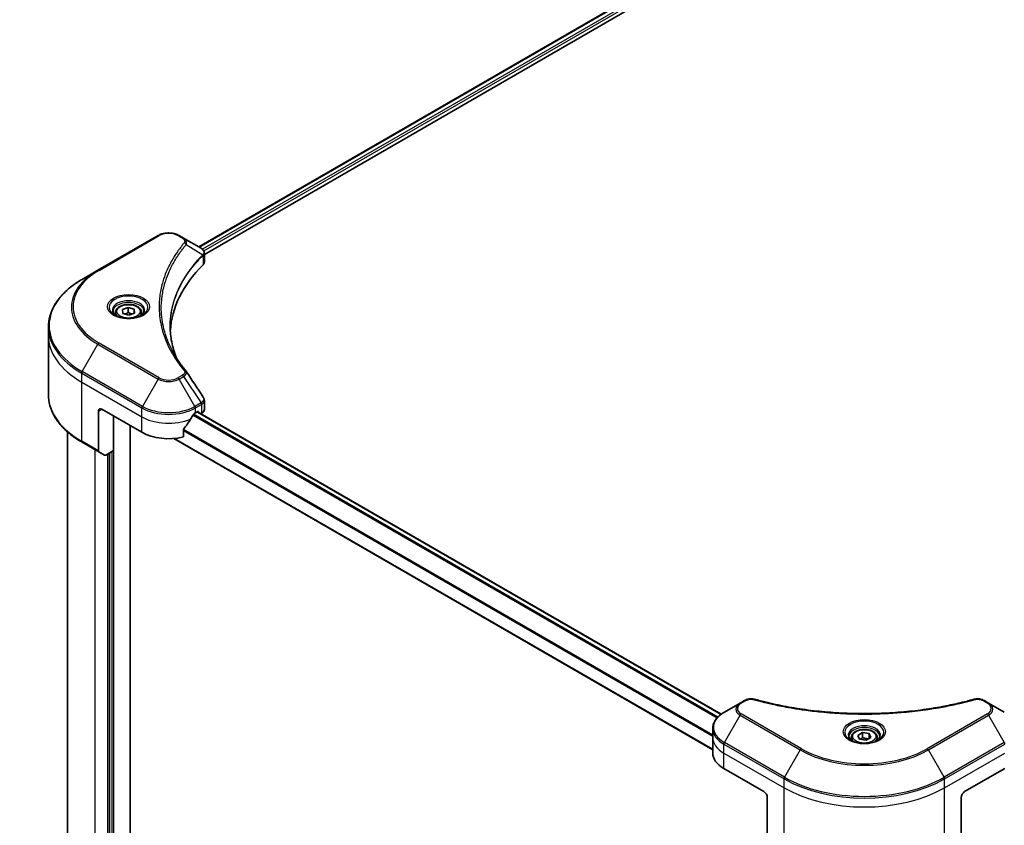
# Model space of a CAD drawing. Units: millimetres. Extents: x -1704 to 6176, y 36 to 1300.
# Drawn here: x -1182 to -974, y 567 to 737 of the extents above; entities that cross this region are included whole.
import ezdxf

# ---------------------------------------------------------------- set-up
doc = ezdxf.new("R2010")
doc.units = ezdxf.units.MM
doc.header["$LTSCALE"] = 4.5
doc.layers.get('Defpoints').update_dxf_attribs({"lineweight": 25})
for name, color, linetype, lineweight in [('Dimension (ISO)', 7, 'Continuous', 18), ('Visible (ISO)', 7, 'Continuous', 35), ('Visible Narrow (ISO)', 7, 'Continuous', 25)]:
    doc.layers.add(name, color=color, linetype=linetype, lineweight=lineweight)
doc.styles.add('Note Text (TK)', font='MS PGothic.ttf')
doc.dimstyles.new('Default - Method 1b (TK)', dxfattribs={"dimscale": 4.5, "dimtxt": 2.5, "dimasz": 2.5, "dimexe": 1, "dimexo": 1.5, "dimgap": 1, "dimtad": 1, "dimrnd": 1e-08, "dimdsep": 46, "dimtxsty": 'Note Text (TK)', "dimblk": 'OPEN', "dimcen": 0.09, "dimdle": 5, "dimclrd": 100, "dimclre": 100, "dimclrt": 7, "dimadec": 1, "dimazin": 1, "dimtfac": 1, "dimtmove": 0, "dimatfit": 3, "dimldrblk": 'OPEN', "dimfxl": 1, "dimtolj": 1, "dimlwd": -1, "dimlwe": -1, "dimarcsym": 0})

# ---------------------------------------------------------------- blocks, each defined once
blk = doc.blocks.new('_Open')
at = {"color": 0, "linetype": 'ByBlock', "lineweight": -2}
for p, q in [((-1, 0.167), (0, 0)), ((-1, -0.167), (0, 0)), ((0, 0), (-1, 0))]:
    blk.add_line(p, q, dxfattribs=at)
blk = doc.blocks.new('*D32')
at = {"layer": 'Defpoints', "color": 0}
for p in [(-1084.46, 886.33), (-1351.7, 744.02), (-1285.5, 705.8)]:
    blk.add_point(p, dxfattribs=at)
at = {"layer": 'Dimension (ISO)', "color": 100}
for p, q in [((-1077.73, 882.44), (-1025.77, 852.45)), ((-1039.97, 849.36), (-1275.79, 711.48)), ((-1344.97, 740.13), (-1281.02, 703.21))]:
    blk.add_line(p, q, dxfattribs=at)
at = {"layer": 'Dimension (ISO)', "color": 100, "xscale": 11.25, "yscale": 11.25, "zscale": 11.25}
for p, rotation in [((-1030.26, 855.04), 30.3141838202206), ((-1285.5, 705.8), 210.3141838202206)]:
    blk.add_blockref('_Open', p, dxfattribs=dict(at, rotation=rotation))
at = {"layer": 'Dimension (ISO)', "color": 7, "insert": (-1169.33, 784.25), "char_height": 11.25, "attachment_point": 4, "rotation": 30.3142, "style": 'Note Text (TK)'}
blk.add_mtext('\\A1;{\\Q-29.686;\\W0.819;\\H0.816x;368}', dxfattribs=at)

msp = doc.modelspace()

# ---------------------------------------------------------------- linework, layer by layer
at = {"layer": 'Visible (ISO)'}
for p, q in [((-1143.9331, 689.3925), (-955.5368, 798.1632)), ((-1142.7603, 687.7967), (-954.2278, 796.646)), ((-1152.5334, 691.7889), (-1165.2613, 684.4404)), ((-1147.1382, 691.243), (-1148.0836, 691.7889)), ((-1147.1382, 691.243), (-1143.4605, 689.1197)), ((-1142.7603, 686.1959), (-1142.7603, 688.094)), ((-1165.2613, 684.4404), (-1168.5897, 682.5187)), ((-1160.0804, 676.1413), (-1158.8706, 676.5958)), ((-1158.8706, 676.5958), (-1157.584, 676.2181)), ((-1158.8706, 675.5344), (-1158.8706, 676.5958)), ((-1161.5438, 675.5187), (-1161.5438, 674.8987)), ((-1160.0036, 675.3092), (-1160.0804, 676.1413)), ((-1158.717, 674.9315), (-1160.0036, 675.3092)), ((-1157.5072, 675.386), (-1158.717, 674.9315)), ((-1157.584, 676.2181), (-1157.5072, 675.386)), ((-1157.584, 675.3571), (-1157.584, 676.2181)), ((-1156.0438, 675.5187), (-1156.0438, 674.8987)), ((-1175.7227, 670.6197), (-1175.7227, 672.4919)), ((-1175.7227, 658.1331), (-1175.7227, 670.6197)), ((-1142.7603, 655.0436), (-1142.7603, 656.9417)), ((-1165.1577, 654.698), (-1165.1577, 646.2939)), ((-1164.4506, 655.1063), (-1155.9654, 650.2073)), ((-1161.9758, 646.329), (-1161.9758, 653.6774)), ((-1144.6517, 654.2898), (-1144.1567, 654.5756)), ((-1144.2102, 654.5447), (-1033.502, 590.6273)), ((-1143.9445, 654.4531), (-1143.9445, 654.3913)), ((-1143.5031, 654.1364), (-1143.3461, 654.2271)), ((-1158.4402, 525.344), (-1158.4402, 651.6362)), ((-1171.7227, 542.838), (-1171.7227, 650.3336)), ((-1147.1858, 649.2209), (-1147.1858, 650.7652)), ((-1168.5897, 648.1063), (-1165.0542, 646.065)), ((-1149.2072, 648.8985), (-1035.2719, 583.1179)), ((-1163.8471, 645.3681), (-1165.0542, 646.065)), ((-1161.9758, 646.329), (-1163.5971, 645.3929)), ((-1162.8243, 645.8391), (-1162.8243, 532.9992)), ((-1028.5513, 593.5386), (-1029.4968, 592.9928)), ((-976.9638, 592.9928), (-977.9093, 593.5386)), ((-1029.4968, 592.9928), (-1032.8252, 591.0711)), ((-973.6354, 591.0711), (-976.9638, 592.9928)), ((-1035.2719, 585.7041), (-1035.2719, 587.5762)), ((-1035.2719, 582.4381), (-1035.2719, 585.7041)), ((-1005.9803, 585.7041), (-1005.9803, 585.0841)), ((-1004.6245, 586.1647), (-1003.6039, 586.754)), ((-1004.2509, 585.3598), (-1004.6245, 586.1647)), ((-1002.8567, 585.1441), (-1004.2509, 585.3598)), ((-1003.6039, 586.754), (-1002.2097, 586.5383)), ((-1003.6039, 585.6925), (-1003.6039, 586.754)), ((-1001.8361, 585.7334), (-1002.8567, 585.1441)), ((-1002.2097, 586.5383), (-1001.8361, 585.7334)), ((-1002.2097, 585.5177), (-1002.2097, 586.5383)), ((-1000.4803, 585.7041), (-1000.4803, 585.0841)), ((-1032.9288, 579.1721), (-1024.4435, 574.2731)), ((-982.0171, 574.2731), (-973.5318, 579.1721)), ((-1023.7364, 573.0484), (-1023.7364, 564.6443)), ((-982.7242, 573.0484), (-982.7242, 564.6443))]:
    msp.add_line(p, q, dxfattribs=at)
for centre, major_axis, ratio, start_param, end_param in [((-1143.9935, 687.1269), (-0.799, 2.1491), 0.76640476, 5.52785131, 5.52857845), ((-1097.9826, 670.6197), (-52, 0), 0.57735027, 5.7600423, 6.25033406), ((-1144.7603, 686.1959), (2, 0), 0.57735027, 5.7600423, 6.28318531), ((-1147.9269, 662.3708), (1.4852, 0.3953), 0.82744179, 0.27049221, 0.36261393), ((-1164.4506, 654.2898), (-0.5, 0.866), 0.57735027, 5.49778714, 7.06858347), ((-1150.3085, 658.0457), (-5.439, -11.2199), 0.5228786, 1.36554168, 1.45917851), ((-1150.3085, 657.5558), (8, 0), 0.57735027, 5.45283607, 5.49778714), ((-1144.1567, 654.3306), (0.15, 0.2598), 0.57735027, 5.49778714, 7.06858347), ((-1144.7603, 655.0436), (2, 0), 0.57735027, 5.49778714, 6.28318531), ((-1150.3085, 658.0457), (-5.439, -11.2199), 0.5228786, 1.15795131, 1.36554168), ((-1150.3085, 653.4733), (8, 0), 0.57735027, 3.92699082, 5.11339037), ((-1164.8042, 646.4981), (-0.25, -0.433), 0.57735027, 5.49778714, 6.28318531), ((-1163.5971, 645.8011), (-0.25, -0.433), 0.57735027, 0, 0.78539816), ((-1027.2719, 582.4381), (-8, 0), 0.57735027, 0, 0.78539816), ((-1024.4435, 573.4566), (-0.5, 0.866), 0.57735027, 3.92699082, 5.49778714), ((-982.0171, 573.4566), (-0.5, -0.866), 0.57735027, 3.92699082, 5.49778714)]:
    msp.add_ellipse(centre, major_axis=major_axis, ratio=ratio, start_param=start_param, end_param=end_param, dxfattribs=at)
for points, knots in [([(-1152.5334, 691.7889), (-1152.2873, 691.9309), (-1152.0118, 692.0455), (-1151.4233, 692.2186), (-1151.1104, 692.277), (-1150.4715, 692.3354), (-1150.1455, 692.3354), (-1149.5066, 692.277), (-1149.1937, 692.2186), (-1148.6052, 692.0455), (-1148.3297, 691.9309), (-1148.0836, 691.7889)], [4.71238898, 4.71238898, 4.71238898, 4.71238898, 5.02654825, 5.02654825, 5.34070751, 5.34070751, 5.65486678, 5.65486678, 5.96902604, 5.96902604, 6.28318531, 6.28318531, 6.28318531, 6.28318531]), ([(-1143.4461, 689.1113), (-1143.3727, 689.0681), (-1143.3028, 689.0209), (-1143.1714, 688.9173), (-1143.1099, 688.8609), (-1142.9975, 688.7373), (-1142.9467, 688.6701), (-1142.86, 688.5236), (-1142.8241, 688.4442), (-1142.7742, 688.2749), (-1142.7603, 688.185), (-1142.7603, 688.094)], [0, 0, 0, 0, 0.023575597, 0.023575597, 0.047151194, 0.047151194, 0.070726791, 0.070726791, 0.094302388, 0.094302388, 0.117877985, 0.117877985, 0.117877985, 0.117877985]), ([(-1168.5897, 682.5187), (-1169.4794, 682.0051), (-1170.3015, 681.4496), (-1171.7899, 680.2668), (-1172.4564, 679.6394), (-1173.6161, 678.3253), (-1174.1094, 677.6386), (-1174.9072, 676.2209), (-1175.2117, 675.49), (-1175.6195, 674.0033), (-1175.7227, 673.2476), (-1175.7227, 672.4919)], [1.570796327, 1.570796327, 1.570796327, 1.570796327, 1.727875959, 1.727875959, 1.884955592, 1.884955592, 2.042035225, 2.042035225, 2.199114858, 2.199114858, 2.35619449, 2.35619449, 2.35619449, 2.35619449]), ([(-1161.5438, 675.5187), (-1161.5438, 675.6901), (-1161.5034, 675.8607), (-1161.3482, 676.1899), (-1161.2282, 676.3462), (-1160.9118, 676.6405), (-1160.7071, 676.774), (-1160.2387, 676.996), (-1159.9729, 677.0829), (-1159.4136, 677.2002), (-1159.1203, 677.231), (-1158.5339, 677.2352), (-1158.2409, 677.2089), (-1157.6808, 677.101), (-1157.4138, 677.0192), (-1156.9306, 676.8036), (-1156.7145, 676.6694), (-1156.3638, 676.3563), (-1156.2267, 676.1778), (-1156.0779, 675.8335), (-1156.0438, 675.6763), (-1156.0438, 675.5187)], [2.14763977, 2.14763977, 2.14763977, 2.14763977, 2.41343414, 2.41343414, 2.70305865, 2.70305865, 3.03115356, 3.03115356, 3.36986443, 3.36986443, 3.70599762, 3.70599762, 4.04055702, 4.04055702, 4.37647247, 4.37647247, 4.71512472, 4.71512472, 5.04472436, 5.04472436, 5.28923243, 5.28923243, 5.28923243, 5.28923243]), ([(-1161.4196, 674.8037), (-1161.4533, 674.8278), (-1161.4856, 674.8521), (-1161.6109, 674.9517), (-1161.6923, 675.0289), (-1161.8281, 675.1827), (-1161.8825, 675.2594), (-1161.9665, 675.4087), (-1161.9962, 675.4812), (-1162.0347, 675.6217), (-1162.0438, 675.6898), (-1162.0438, 675.7579)], [3.247221149, 3.247221149, 3.247221149, 3.247221149, 3.298672286, 3.298672286, 3.455751919, 3.455751919, 3.612831552, 3.612831552, 3.769911184, 3.769911184, 3.926990817, 3.926990817, 3.926990817, 3.926990817]), ([(-1161.6954, 674.9486), (-1161.4189, 674.7889), (-1161.0922, 674.6488), (-1160.3675, 674.4275), (-1159.9689, 674.3469), (-1159.141, 674.2578), (-1158.7116, 674.25), (-1157.87, 674.309), (-1157.4581, 674.376), (-1156.6988, 674.5752), (-1156.3512, 674.7069), (-1155.9973, 674.8896), (-1155.9438, 674.9188), (-1155.8921, 674.9486)], [3.14159265, 3.14159265, 3.14159265, 3.14159265, 3.4403958, 3.4403958, 3.74272298, 3.74272298, 4.04794488, 4.04794488, 4.35345517, 4.35345517, 4.65653194, 4.65653194, 4.71238898, 4.71238898, 4.71238898, 4.71238898]), ([(-1155.5438, 675.7579), (-1155.5438, 675.6898), (-1155.5529, 675.6217), (-1155.5914, 675.4812), (-1155.6211, 675.4087), (-1155.7051, 675.2594), (-1155.7595, 675.1827), (-1155.8953, 675.0289), (-1155.9766, 674.9517), (-1156.102, 674.8521), (-1156.1343, 674.8278), (-1156.168, 674.8037)], [0.785398163, 0.785398163, 0.785398163, 0.785398163, 0.942477796, 0.942477796, 1.099557429, 1.099557429, 1.256637061, 1.256637061, 1.413716694, 1.413716694, 1.465167832, 1.465167832, 1.465167832, 1.465167832]), ([(-1148.6887, 665.9908), (-1148.6982, 666.0146), (-1148.7076, 666.0383), (-1148.9274, 666.5977), (-1149.1118, 667.1362), (-1149.4281, 668.2176), (-1149.5601, 668.7605), (-1149.7713, 669.8492), (-1149.8505, 670.3949), (-1149.9562, 671.4879), (-1149.9826, 672.0351), (-1149.9826, 672.5824)], [1.55499619, 1.55499619, 1.55499619, 1.55499619, 1.56799787, 1.56799787, 1.86071038, 1.86071038, 2.15342288, 2.15342288, 2.44613539, 2.44613539, 2.73884789, 2.73884789, 2.73884789, 2.73884789]), ([(-1149.5014, 667.3998), (-1149.3484, 667.1113), (-1149.1879, 666.824), (-1148.8521, 666.252), (-1148.6768, 665.9674), (-1148.3115, 665.4008), (-1148.1216, 665.119), (-1147.7271, 664.5584), (-1147.5226, 664.2796), (-1147.0993, 663.7255), (-1146.8839, 663.4545), (-1146.6543, 663.1763)], [4.024932757, 4.024932757, 4.024932757, 4.024932757, 4.185188705, 4.185188705, 4.345444652, 4.345444652, 4.5057006, 4.5057006, 4.665956547, 4.665956547, 4.826212494, 4.826212494, 4.826212494, 4.826212494]), ([(-1168.5897, 648.1063), (-1169.4794, 648.62), (-1170.3015, 649.1754), (-1171.7899, 650.3582), (-1172.4564, 650.9856), (-1173.6161, 652.2997), (-1174.1094, 652.9864), (-1174.9072, 654.4041), (-1175.2117, 655.1351), (-1175.6195, 656.6217), (-1175.7227, 657.3774), (-1175.7227, 658.1331)], [3.141592654, 3.141592654, 3.141592654, 3.141592654, 3.298672286, 3.298672286, 3.455751919, 3.455751919, 3.612831552, 3.612831552, 3.769911184, 3.769911184, 3.926990817, 3.926990817, 3.926990817, 3.926990817]), ([(-1142.9802, 657.6301), (-1142.9537, 657.5902), (-1142.9291, 657.549), (-1142.8841, 657.4639), (-1142.8636, 657.42), (-1142.8277, 657.3298), (-1142.8121, 657.2834), (-1142.7868, 657.1885), (-1142.777, 657.14), (-1142.7637, 657.0416), (-1142.7603, 656.9917), (-1142.7603, 656.9417)], [0.0140408951, 0.0140408951, 0.0140408951, 0.0140408951, 0.027014678, 0.027014678, 0.0399884609, 0.0399884609, 0.0529622438, 0.0529622438, 0.0659360267, 0.0659360267, 0.0789098096, 0.0789098096, 0.0789098096, 0.0789098096]), ([(-1144.9116, 654.1463), (-1144.9394, 654.1316), (-1144.9693, 654.1099), (-1145.0247, 654.0565), (-1145.0502, 654.0248), (-1145.0751, 653.9854), (-1145.0798, 653.9777), (-1145.0842, 653.9697)], [0.1356732242, 0.1356732242, 0.1356732242, 0.1356732242, 0.1469944231, 0.1469944231, 0.158315622, 0.158315622, 0.1609890322, 0.1609890322, 0.1609890322, 0.1609890322]), ([(-1147.117, 650.9391), (-1147.1356, 650.9159), (-1147.1518, 650.8901), (-1147.1783, 650.8303), (-1147.1858, 650.7959), (-1147.1858, 650.7652)], [-0.0201836507, -0.0201836507, -0.0201836507, -0.0201836507, -0.0112759257, -0.0112759257, 0, 0, 0, 0]), ([(-1028.5513, 593.5386), (-1028.4343, 593.6062), (-1028.3091, 593.6632), (-1028.0462, 593.7578), (-1027.9084, 593.7954), (-1027.6245, 593.8511), (-1027.4784, 593.8691), (-1027.1825, 593.8847), (-1027.0328, 593.8821), (-1026.7346, 593.8541), (-1026.5862, 593.8288), (-1026.4408, 593.7888)], [0, 0, 0, 0, 0.037500483, 0.037500483, 0.075000966, 0.075000966, 0.11250145, 0.11250145, 0.150001933, 0.150001933, 0.187502416, 0.187502416, 0.187502416, 0.187502416]), ([(-1026.4408, 593.7888), (-1025.7148, 593.5891), (-1024.9902, 593.4008), (-1023.518, 593.0409), (-1022.7749, 592.8704), (-1021.2762, 592.5487), (-1020.5205, 592.3974), (-1018.9982, 592.1144), (-1018.2315, 591.9827), (-1016.6886, 591.739), (-1015.9124, 591.6271), (-1014.3521, 591.4233), (-1013.5679, 591.3314), (-1011.9932, 591.1678), (-1011.2026, 591.0962), (-1009.6167, 590.9732), (-1008.8214, 590.9219), (-1007.2274, 590.8398), (-1006.4289, 590.809), (-1004.8302, 590.7679), (-1004.03, 590.7576), (-1002.4298, 590.7576), (-1001.6296, 590.7679), (-1000.031, 590.809), (-999.2325, 590.8398), (-997.6388, 590.9219), (-996.8435, 590.9732), (-995.2577, 591.0962), (-994.4672, 591.1678), (-992.8926, 591.3314), (-992.1085, 591.4233), (-990.5481, 591.6271), (-989.772, 591.739), (-988.2291, 591.9827), (-987.4624, 592.1144), (-985.5595, 592.4682), (-984.4302, 592.7024), (-982.2014, 593.2137), (-981.1087, 593.4892), (-980.0198, 593.7888)], [0, 0, 0, 0, 0.24131062, 0.24131062, 0.48262125, 0.48262125, 0.72393187, 0.72393187, 0.9652425, 0.9652425, 1.20655312, 1.20655312, 1.44786375, 1.44786375, 1.68917437, 1.68917437, 1.930485, 1.930485, 2.17179562, 2.17179562, 2.41310625, 2.41310625, 2.65441687, 2.65441687, 2.8957275, 2.8957275, 3.13703812, 3.13703812, 3.37834875, 3.37834875, 3.61965937, 3.61965937, 3.86097, 3.86097, 4.10228062, 4.10228062, 4.46424656, 4.46424656, 4.82621249, 4.82621249, 4.82621249, 4.82621249]), ([(-980.0198, 593.7888), (-979.8744, 593.8288), (-979.7259, 593.8541), (-979.4278, 593.8821), (-979.278, 593.8847), (-978.9821, 593.8691), (-978.836, 593.8511), (-978.5522, 593.7954), (-978.4144, 593.7578), (-978.1515, 593.6632), (-978.0263, 593.6062), (-977.9093, 593.5386)], [0, 0, 0, 0, 0.037500834, 0.037500834, 0.075001667, 0.075001667, 0.112502501, 0.112502501, 0.150003335, 0.150003335, 0.187504168, 0.187504168, 0.187504168, 0.187504168]), ([(-1032.8252, 591.0711), (-1033.1225, 590.8994), (-1033.3988, 590.713), (-1033.9024, 590.3128), (-1034.1298, 590.099), (-1034.5289, 589.6468), (-1034.7006, 589.4083), (-1034.9806, 588.9107), (-1035.0889, 588.6515), (-1035.2346, 588.1203), (-1035.2719, 587.8483), (-1035.2719, 587.5762)], [6.283185307, 6.283185307, 6.283185307, 6.283185307, 6.44026494, 6.44026494, 6.597344573, 6.597344573, 6.754424205, 6.754424205, 6.911503838, 6.911503838, 7.068583471, 7.068583471, 7.068583471, 7.068583471]), ([(-1005.9803, 585.7041), (-1005.9803, 585.8754), (-1005.9399, 586.0461), (-1005.7847, 586.3752), (-1005.6647, 586.5316), (-1005.3483, 586.8259), (-1005.1436, 586.9593), (-1004.6752, 587.1813), (-1004.4094, 587.2682), (-1003.8501, 587.3856), (-1003.5568, 587.4164), (-1002.9704, 587.4206), (-1002.6774, 587.3943), (-1002.1173, 587.2863), (-1001.8503, 587.2046), (-1001.3671, 586.9889), (-1001.151, 586.8547), (-1000.8003, 586.5417), (-1000.6632, 586.3632), (-1000.5144, 586.0189), (-1000.4803, 585.8617), (-1000.4803, 585.7041)], [2.35619449, 2.35619449, 2.35619449, 2.35619449, 2.62198886, 2.62198886, 2.91161337, 2.91161337, 3.23970828, 3.23970828, 3.57841915, 3.57841915, 3.91455234, 3.91455234, 4.24911174, 4.24911174, 4.58502719, 4.58502719, 4.92367944, 4.92367944, 5.25327908, 5.25327908, 5.49778714, 5.49778714, 5.49778714, 5.49778714]), ([(-1005.8561, 584.9891), (-1005.8898, 585.0132), (-1005.9221, 585.0375), (-1006.0475, 585.1371), (-1006.1288, 585.2142), (-1006.2646, 585.3681), (-1006.319, 585.4448), (-1006.403, 585.594), (-1006.4327, 585.6665), (-1006.4712, 585.8071), (-1006.4803, 585.8752), (-1006.4803, 585.9432)], [4.818017476, 4.818017476, 4.818017476, 4.818017476, 4.869468613, 4.869468613, 5.026548246, 5.026548246, 5.183627878, 5.183627878, 5.340707511, 5.340707511, 5.497787144, 5.497787144, 5.497787144, 5.497787144]), ([(-1006.1319, 585.134), (-1005.8554, 584.9743), (-1005.5287, 584.8342), (-1004.804, 584.6128), (-1004.4054, 584.5323), (-1003.5775, 584.4432), (-1003.1481, 584.4353), (-1002.3065, 584.4944), (-1001.8946, 584.5614), (-1001.1354, 584.7606), (-1000.7877, 584.8923), (-1000.4338, 585.075), (-1000.3803, 585.1041), (-1000.3286, 585.134)], [1.57079633, 1.57079633, 1.57079633, 1.57079633, 1.86959948, 1.86959948, 2.17192665, 2.17192665, 2.47714855, 2.47714855, 2.78265884, 2.78265884, 3.08573562, 3.08573562, 3.14159265, 3.14159265, 3.14159265, 3.14159265]), ([(-999.9803, 585.9432), (-999.9803, 585.8752), (-999.9894, 585.8071), (-1000.0279, 585.6665), (-1000.0576, 585.594), (-1000.1416, 585.4448), (-1000.196, 585.3681), (-1000.3318, 585.2142), (-1000.4131, 585.1371), (-1000.5385, 585.0375), (-1000.5708, 585.0132), (-1000.6045, 584.9891)], [2.35619449, 2.35619449, 2.35619449, 2.35619449, 2.513274123, 2.513274123, 2.670353756, 2.670353756, 2.827433388, 2.827433388, 2.984513021, 2.984513021, 3.035964158, 3.035964158, 3.035964158, 3.035964158])]:
    msp.add_open_spline(points, degree=3, knots=knots, dxfattribs=at)
for points, weights in [([(-1158.8706, 675.5344), (-1159.2455, 675.2881), (-1159.5716, 675.1824)], [1, 1.09055410734, 1.07509634889]), ([(-1158.0019, 675.2001), (-1158.4094, 675.277), (-1158.8706, 675.5344)], [1.06654738636, 1.10625711777, 1]), ([(-1003.6039, 585.6925), (-1003.8544, 585.4644), (-1004.0716, 585.332)], [1, 1.07039454817, 1.07672477615]), ([(-1002.2915, 585.4704), (-1002.9384, 585.4272), (-1003.6039, 585.6925)], [1.01523736139, 1.14666441016, 1])]:
    msp.add_rational_spline(points, weights, degree=2, dxfattribs=at)
msp.add_open_spline([(-1146.5831, 663.0801), (-1145.3834, 661.2625), (-1144.1823, 659.4459), (-1142.9802, 657.6301)], degree=3, dxfattribs=at)
at = {"layer": 'Visible Narrow (ISO)'}
for p, q in [((-1143.8452, 689.3418), (-955.3955, 798.1433)), ((-954.6521, 797.7074), (-1143.1385, 688.8847)), ((-1142.8754, 688.5468), (-954.4399, 797.34)), ((-1165.0113, 684.4156), (-1152.2834, 691.7641)), ((-1148.3336, 691.7641), (-1147.3882, 691.2182)), ((-1146.6256, 689.8602), (-1143.0912, 687.699)), ((-1143.0278, 687.5837), (-1143.0278, 685.619)), ((-1168.5897, 663.0424), (-1165.2613, 668.8074)), ((-1165.2613, 668.8074), (-1152.5334, 661.4589)), ((-1152.2834, 661.7228), (-1165.0113, 669.0713)), ((-1168.6933, 660.8218), (-1168.6933, 662.6939)), ((-1168.6933, 662.6939), (-1155.9654, 655.3454)), ((-1155.8618, 655.6939), (-1168.5897, 663.0424)), ((-1147.3882, 662.2687), (-1148.3336, 661.7228)), ((-1148.0836, 661.4589), (-1147.1382, 662.0048)), ((-1147.1382, 662.0048), (-1143.4605, 656.4414)), ((-1168.6933, 660.8218), (-1155.9654, 653.4733)), ((-1168.6933, 648.3352), (-1168.6933, 660.8218)), ((-1152.5334, 661.4589), (-1155.8618, 655.6939)), ((-1144.7552, 655.6939), (-1148.0836, 661.4589)), ((-1143.4605, 656.4414), (-1144.7552, 655.6939)), ((-1144.6517, 655.3454), (-1143.3569, 656.093)), ((-1143.3461, 656.0992), (-1143.3461, 654.2271)), ((-1165.1577, 654.698), (-1164.4506, 655.1063)), ((-1161.9051, 522.233), (-1161.9051, 653.6366)), ((-1155.9654, 653.4733), (-1155.9654, 655.3454)), ((-1145.1536, 653.8465), (-1034.3357, 589.8657)), ((-1034.169, 590.0458), (-1145.028, 654.0503)), ((-1144.6517, 654.2898), (-1144.6517, 655.3454)), ((-1144.2981, 654.4939), (-1033.578, 590.5697)), ((-1144.1567, 654.5756), (-1143.9445, 654.4531)), ((-1155.9654, 650.2073), (-1155.9654, 653.4733)), ((-1147.1858, 650.6019), (-1035.2719, 585.9884)), ((-1035.2719, 586.202), (-1147.1805, 650.8125)), ((-1165.1577, 646.2939), (-1168.6933, 648.3352)), ((-1035.2719, 583.2194), (-1149.0542, 648.9116)), ((-1165.8649, 534.6731), (-1165.8649, 646.5331)), ((-1163.2486, 645.5941), (-1163.2486, 533.1625)), ((-1162.3293, 646.1248), (-1162.3293, 532.8768)), ((-1029.2468, 592.968), (-1028.3013, 593.5139)), ((-978.1593, 593.5139), (-977.2138, 592.968)), ((-1032.8252, 584.6587), (-1029.4968, 590.4237)), ((-1029.4968, 590.4237), (-1016.7689, 583.0752)), ((-1016.5189, 583.3391), (-1029.2468, 590.6876)), ((-977.2138, 590.6876), (-989.9417, 583.3391)), ((-989.6917, 583.0752), (-976.9638, 590.4237)), ((-976.9638, 590.4237), (-973.6354, 584.6587)), ((-1032.9288, 582.4381), (-1032.9288, 584.3102)), ((-1032.9288, 584.3102), (-1020.2009, 576.9618)), ((-1020.0973, 577.3102), (-1032.8252, 584.6587)), ((-1016.7689, 583.0752), (-1020.0973, 577.3102)), ((-986.3633, 577.3102), (-989.6917, 583.0752)), ((-973.6354, 584.6587), (-986.3633, 577.3102)), ((-986.2597, 576.9618), (-973.5318, 584.3102)), ((-1032.9288, 582.4381), (-1020.2009, 575.0896)), ((-1032.9288, 579.1721), (-1032.9288, 582.4381)), ((-986.2597, 575.0896), (-973.5318, 582.4381)), ((-1020.2009, 575.0896), (-1020.2009, 576.9618)), ((-986.2597, 575.0896), (-986.2597, 576.9618)), ((-1020.2009, 562.603), (-1020.2009, 575.0896)), ((-986.2597, 562.603), (-986.2597, 575.0896))]:
    msp.add_line(p, q, dxfattribs=at)
for centre, major_axis, ratio, start_param, end_param in [((-1152.2834, 691.3558), (-0.25, 0.433), 0.57735027, 5.49778714, 6.28318531), ((-1150.3085, 690.6239), (2.7929, 0), 0.57735027, 0.78539816, 2.35619449), ((-1148.3336, 691.3558), (0.25, 0.433), 0.57735027, 0, 0.78539816), ((-1147.3882, 690.81), (0.25, 0.433), 0.57735027, 0, 0.78539816), ((-1147.04, 689.8123), (0.3856, -0.3182), 0.7371107, 0.95417388, 2.11728116), ((-1143.4986, 687.6949), (-0.3544, 0.3527), 0.70765843, 3.75530177, 4.10367434), ((-1143.4609, 687.7279), (0.3038, -0.3971), 0.7825254, 0.71441804, 1.11451017), ((-1151.7227, 676.6239), (-19.1464, 0), 0.57735027, 5.49778714, 7.06858347), ((-1151.7227, 676.7435), (-18.7929, 0), 0.57735027, 5.49778714, 7.06858347), ((-1165.0113, 684.0074), (-0.25, 0.433), 0.57735027, 5.49778714, 6.28318531), ((-1151.7227, 672.7805), (-23.8536, 0), 0.57735027, 5.49778714, 7.06858347), ((-1158.7938, 676.6239), (-4.1036, 0), 0.57735027, 2.35619449, 7.06858347), ((-1158.7938, 676.0465), (3.3964, 0), 0.57735027, 5.59811367, 10.10984959), ((-1158.7938, 675.7579), (-3.25, 0), 0.57735027, 3.14159265, 6.28318531), ((-1158.7938, 675.5187), (-2.75, 0), 0.57735027, 0, 0.56017967), ((-1158.7938, 675.5187), (2.75, 0), 0.57735027, 5.72300564, 6.28318531), ((-1151.7227, 672.4919), (-24, 0), 0.57735027, 0, 0.78539816), ((-1151.7227, 670.6197), (-24, 0), 0.57735027, 0, 0.78539816), ((-1165.0113, 668.663), (0.25, 0.433), 0.57735027, 0.78539816, 1.57079633), ((-1168.3397, 662.898), (0.25, 0.433), 0.57735027, 1.57079633, 2.35619449), ((-1147.3882, 661.8604), (0.25, -0.433), 0.57735027, 1.57079633, 2.35619449), ((-1147.04, 662.8581), (0.3856, 0.3182), 0.7371107, 0, 1.02431149), ((-1152.2834, 661.3146), (-0.25, -0.433), 0.57735027, 3.92699082, 4.71238898), ((-1150.3085, 662.7434), (3.1464, 0), 0.57735027, 3.92699082, 5.49778714), ((-1150.3085, 662.863), (-2.7929, 0), 0.57735027, 0.78539816, 2.35619449), ((-1148.3336, 661.3146), (0.25, -0.433), 0.57735027, 1.57079633, 2.35619449), ((-1151.7227, 658.1331), (-24, 0), 0.57735027, 0, 0.78539816), ((-1143.7105, 656.2971), (-0.25, 0.433), 0.57735027, 3.92699082, 4.71238898), ((-1143.6996, 656.3033), (0.2465, -0.435), 0.58272546, 0.79011911, 1.57603082), ((-1155.6118, 655.5496), (0.25, 0.433), 0.57735027, 1.57079633, 2.35619449), ((-1150.3085, 658.6114), (8, 0), 0.57735027, 3.92699082, 5.49778714), ((-1150.3085, 658.9001), (-7.8536, 0), 0.57735027, 0.78539816, 2.35619449), ((-1145.0052, 655.5496), (0.25, -0.433), 0.57735027, 0.78539816, 1.57079633), ((-1150.3085, 656.7393), (8, 0), 0.57735027, 3.92699082, 5.33033906), ((-1168.3397, 648.5393), (-0.25, -0.433), 0.57735027, 5.49778714, 6.28318531), ((-1028.3013, 593.1056), (-0.25, 0.433), 0.57735027, 5.49778714, 6.28318531), ((-1026.5734, 593.3067), (0.1326, 0.4821), 0.35119009, 0, 0.66445074), ((-979.8872, 593.3067), (-0.1326, 0.4821), 0.35119009, 5.61873456, 6.28318531), ((-978.1593, 593.1056), (0.25, 0.433), 0.57735027, 0, 0.78539816), ((-1027.2719, 591.7082), (-3.1464, 0), 0.57735027, 5.49778714, 7.06858347), ((-1027.2719, 591.8278), (-2.7929, 0), 0.57735027, 5.49778714, 7.06858347), ((-1029.2468, 592.5598), (-0.25, 0.433), 0.57735027, 5.49778714, 6.28318531), ((-977.2138, 592.5598), (0.25, 0.433), 0.57735027, 0, 0.78539816), ((-979.1887, 591.8278), (2.7929, 0), 0.57735027, 5.49778714, 7.06858347), ((-979.1887, 591.7082), (3.1464, 0), 0.57735027, 5.49778714, 7.06858347), ((-1027.2719, 587.8649), (-7.8536, 0), 0.57735027, 5.49778714, 7.06858347), ((-1029.2468, 590.2794), (-0.25, -0.433), 0.57735027, 3.92699082, 4.71238898), ((-1003.2303, 586.8093), (-4.1036, 0), 0.57735027, 2.35619449, 7.06858347), ((-977.2138, 590.2794), (0.25, -0.433), 0.57735027, 1.57079633, 2.35619449), ((-1027.2719, 587.5762), (-8, 0), 0.57735027, 0, 0.78539816), ((-1003.2303, 586.2319), (3.3964, 0), 0.57735027, 5.59811367, 10.10984959), ((-1003.2303, 585.9432), (-3.25, 0), 0.57735027, 3.14159265, 6.28318531), ((-1027.2719, 585.7041), (-8, 0), 0.57735027, 0, 0.78539816), ((-1003.2303, 585.7041), (-2.75, 0), 0.57735027, 0, 0.56017967), ((-1003.2303, 585.7041), (2.75, 0), 0.57735027, 5.72300564, 6.28318531), ((-1032.5752, 584.5144), (0.25, 0.433), 0.57735027, 1.57079633, 2.35619449), ((-1016.5189, 582.9309), (-0.25, -0.433), 0.57735027, 3.92699082, 4.71238898), ((-1003.2303, 590.8917), (19.1464, 0), 0.57735027, 3.92699082, 5.49778714), ((-1003.2303, 591.0113), (-18.7929, 0), 0.57735027, 0.78539816, 2.35619449), ((-989.9417, 582.9309), (-0.25, 0.433), 0.57735027, 4.71238898, 5.49778714), ((-973.8854, 584.5144), (-0.25, 0.433), 0.57735027, 3.92699082, 4.71238898), ((-1019.8473, 577.1659), (0.25, 0.433), 0.57735027, 1.57079633, 2.35619449), ((-1003.2303, 586.7597), (24, 0), 0.57735027, 3.92699082, 5.49778714), ((-1003.2303, 587.0484), (-23.8536, 0), 0.57735027, 0.78539816, 2.35619449), ((-986.6133, 577.1659), (-0.25, 0.433), 0.57735027, 3.92699082, 4.71238898), ((-1003.2303, 584.8876), (24, 0), 0.57735027, 3.92699082, 5.49778714)]:
    msp.add_ellipse(centre, major_axis=major_axis, ratio=ratio, start_param=start_param, end_param=end_param, dxfattribs=at)
for centre, major_axis in [((-1158.7938, 676.7435), (4.4571, 0)), ((-1158.7938, 675.7637), (2.45, 0)), ((-1003.2303, 586.9288), (4.4571, 0)), ((-1003.2303, 585.949), (2.45, 0))]:
    msp.add_ellipse(centre, major_axis=major_axis, ratio=0.57735027, dxfattribs=at)
for points, knots in [([(-1147.3882, 691.2182), (-1147.3176, 691.1775), (-1147.2535, 691.133), (-1147.1063, 691.0097), (-1147.0349, 690.9261), (-1146.9229, 690.7242), (-1146.898, 690.6028), (-1146.9318, 690.3926), (-1146.972, 690.3029), (-1147.04, 690.2206)], [0, 0, 0, 0, 0.029936483, 0.029936483, 0.077834855, 0.077834855, 0.14010274, 0.14010274, 0.187502416, 0.187502416, 0.187502416, 0.187502416]), ([(-1146.6256, 689.8602), (-1146.5498, 690.0158), (-1146.517, 690.1582), (-1146.5074, 690.467), (-1146.5528, 690.6274), (-1146.7046, 690.8857), (-1146.7949, 690.9892), (-1146.9755, 691.1401), (-1147.0532, 691.1939), (-1147.1382, 691.243)], [-0.187502416, -0.187502416, -0.187502416, -0.187502416, -0.14010274, -0.14010274, -0.077834855, -0.077834855, -0.029936483, -0.029936483, 0, 0, 0, 0]), ([(-1147.04, 690.2206), (-1147.0893, 690.1608), (-1147.1384, 690.1009), (-1147.2467, 689.9676), (-1147.3058, 689.8941), (-1147.4496, 689.7135), (-1147.5337, 689.6062), (-1147.7249, 689.3588), (-1147.8311, 689.2185), (-1148.0714, 688.8948), (-1148.2042, 688.7111), (-1148.5027, 688.2869), (-1148.6662, 688.046), (-1149.0304, 687.4892), (-1149.2275, 687.1725), (-1149.6436, 686.4684), (-1149.8585, 686.0802), (-1150.3298, 685.1676), (-1150.5757, 684.6416), (-1151.0865, 683.4239), (-1151.3347, 682.73), (-1151.8112, 681.1246), (-1152.0112, 680.2104), (-1152.2789, 678.3189), (-1152.3376, 677.3413), (-1152.2882, 674.9844), (-1152.101, 673.6056), (-1151.3102, 670.4646), (-1150.5983, 668.7116), (-1149.2626, 666.3548), (-1148.8561, 665.7101), (-1148.1124, 664.641), (-1147.7946, 664.2122), (-1147.3648, 663.6662), (-1147.2679, 663.5452), (-1147.1266, 663.3717), (-1147.0834, 663.319), (-1147.04, 663.2663)], [0, 0, 0, 0, 0.0344265, 0.0344265, 0.07650467, 0.07650467, 0.1377084, 0.1377084, 0.21727325, 0.21727325, 0.32070756, 0.32070756, 0.45517217, 0.45517217, 0.62997615, 0.62997615, 0.8417425, 0.8417425, 1.12477817, 1.12477817, 1.49272454, 1.49272454, 1.97105483, 1.97105483, 2.47873595, 2.47873595, 3.19579554, 3.19579554, 4.127973, 4.127973, 4.4843018, 4.4843018, 4.72660511, 4.72660511, 4.79590965, 4.79590965, 4.82621249, 4.82621249, 4.82621249, 4.82621249]), ([(-1149.5014, 667.3998), (-1150.3031, 668.9111), (-1150.9045, 670.4581), (-1151.6388, 673.3762), (-1151.8243, 674.7428), (-1151.8732, 677.0795), (-1151.815, 678.0489), (-1151.5499, 679.9247), (-1151.3518, 680.8315), (-1150.8798, 682.4241), (-1150.634, 683.1126), (-1150.1281, 684.3209), (-1149.8844, 684.843), (-1149.4176, 685.7488), (-1149.2047, 686.1342), (-1148.7925, 686.8332), (-1148.5973, 687.1475), (-1148.2366, 687.7004), (-1148.0746, 687.9397), (-1147.779, 688.3609), (-1147.6474, 688.5433), (-1147.4094, 688.8648), (-1147.3041, 689.0041), (-1147.1147, 689.2499), (-1147.0314, 689.3564), (-1146.8889, 689.5358), (-1146.8304, 689.6088), (-1146.7231, 689.7412), (-1146.6746, 689.7997), (-1146.6256, 689.8602)], [-4.02493276, -4.02493276, -4.02493276, -4.02493276, -3.19579554, -3.19579554, -2.47873595, -2.47873595, -1.97105483, -1.97105483, -1.49272454, -1.49272454, -1.12477817, -1.12477817, -0.8417425, -0.8417425, -0.62997615, -0.62997615, -0.45517217, -0.45517217, -0.32070756, -0.32070756, -0.21727325, -0.21727325, -0.1377084, -0.1377084, -0.07650467, -0.07650467, -0.0344265, -0.0344265, 0, 0, 0, 0]), ([(-1143.4605, 689.1197), (-1143.4583, 689.1184), (-1143.4561, 689.1172), (-1143.4518, 689.1146), (-1143.4496, 689.1133), (-1143.4474, 689.1121)], [-0.00153668531, -0.00153668531, -0.00153668531, -0.00153668531, -0.00076834266, -0.00076834266, -0.00000000001, -0.00000000001, -0.00000000001, -0.00000000001]), ([(-1143.4474, 689.1121), (-1143.2, 688.9665), (-1143.0212, 688.7832), (-1142.8647, 688.4267), (-1142.8497, 688.2611), (-1142.9212, 687.9846), (-1142.9715, 687.8762), (-1143.0481, 687.7664)], [0, 0, 0, 0, 0.087259675, 0.087259675, 0.154661595, 0.154661595, 0.196787795, 0.196787795, 0.196787795, 0.196787795]), ([(-1143.0912, 687.699), (-1143.2084, 687.5809), (-1143.3241, 687.4636), (-1143.7153, 687.0587), (-1143.984, 686.7696), (-1144.7309, 685.9332), (-1145.1885, 685.3797), (-1147.2226, 682.712), (-1148.4069, 680.4977), (-1149.7003, 676.4928), (-1149.9948, 674.7226), (-1150.0347, 671.5372), (-1149.8791, 670.1225), (-1149.338, 667.8058), (-1149.051, 666.8963), (-1148.6921, 665.9962)], [-5.47772979, -5.47772979, -5.47772979, -5.47772979, -5.40661912, -5.40661912, -5.23453446, -5.23453446, -4.91295092, -4.91295092, -3.70555522, -3.70555522, -2.7767893, -2.7767893, -2.03555087, -2.03555087, -1.55154, -1.55154, -1.55154, -1.55154]), ([(-1149.9826, 672.5824), (-1149.9826, 672.6547), (-1149.9822, 672.727), (-1149.9591, 674.5697), (-1149.665, 676.3392), (-1148.3735, 680.3438), (-1147.191, 682.5588), (-1145.1597, 685.229), (-1144.7027, 685.7831), (-1143.9567, 686.6205), (-1143.6884, 686.9099), (-1143.2977, 687.3153), (-1143.1821, 687.4334), (-1143.0651, 687.551)], [2.73884789, 2.73884789, 2.73884789, 2.73884789, 2.7767893, 2.7767893, 3.70555522, 3.70555522, 4.91295092, 4.91295092, 5.23453446, 5.23453446, 5.40661912, 5.40661912, 5.47772979, 5.47772979, 5.47772979, 5.47772979]), ([(-1143.0481, 687.7664), (-1143.055, 687.7565), (-1143.062, 687.746), (-1143.0763, 687.7237), (-1143.0837, 687.7118), (-1143.0912, 687.699)], [-0.007586184, -0.007586184, -0.007586184, -0.007586184, -0.003793092, -0.003793092, 0, 0, 0, 0]), ([(-1143.0651, 687.551), (-1143.0589, 687.5573), (-1143.0526, 687.5631), (-1143.0402, 687.5739), (-1143.034, 687.579), (-1143.0278, 687.5837)], [0, 0, 0, 0, 0.003793092, 0.003793092, 0.007586184, 0.007586184, 0.007586184, 0.007586184]), ([(-1143.0278, 687.5837), (-1142.9352, 687.66), (-1142.8648, 687.7467), (-1142.7803, 687.9207), (-1142.7605, 688.0066), (-1142.7605, 688.094)], [-0.1967877948, -0.1967877948, -0.1967877948, -0.1967877948, -0.1546615949, -0.1546615949, -0.1178779852, -0.1178779852, -0.1178779852, -0.1178779852]), ([(-1147.04, 663.2663), (-1147.0015, 663.2197), (-1146.9719, 663.1706), (-1146.9171, 663.04), (-1146.9052, 662.9567), (-1146.9239, 662.7668), (-1146.9684, 662.6608), (-1147.1244, 662.4529), (-1147.2424, 662.3528), (-1147.3882, 662.2687)], [0, 0, 0, 0, 0.026852665, 0.026852665, 0.069816928, 0.069816928, 0.125670471, 0.125670471, 0.187504168, 0.187504168, 0.187504168, 0.187504168]), ([(-1147.1382, 662.0048), (-1146.9626, 662.11), (-1146.8184, 662.2287), (-1146.6173, 662.4698), (-1146.5532, 662.5907), (-1146.5058, 662.8038), (-1146.507, 662.8963), (-1146.5471, 663.0163), (-1146.5626, 663.0491), (-1146.5831, 663.0801)], [-0.187504168, -0.187504168, -0.187504168, -0.187504168, -0.125670471, -0.125670471, -0.069816928, -0.069816928, -0.026852665, -0.026852665, -0.010060657, -0.010060657, -0.010060657, -0.010060657]), ([(-1143.4474, 656.4492), (-1143.4496, 656.4479), (-1143.4518, 656.4466), (-1143.4561, 656.444), (-1143.4583, 656.4427), (-1143.4605, 656.4414)], [-0.00153668531, -0.00153668531, -0.00153668531, -0.00153668531, -0.00076834265, -0.00076834265, 0, 0, 0, 0]), ([(-1142.9802, 657.6301), (-1142.9583, 657.5972), (-1142.9399, 657.5632), (-1142.8781, 657.4234), (-1142.8613, 657.3125), (-1142.8856, 657.0594), (-1142.946, 656.9175), (-1143.1457, 656.6619), (-1143.2812, 656.5473), (-1143.4474, 656.4492)], [0.014040895, 0.014040895, 0.014040895, 0.014040895, 0.029522231, 0.029522231, 0.076757801, 0.076757801, 0.138164041, 0.138164041, 0.196787795, 0.196787795, 0.196787795, 0.196787795]), ([(-1143.3569, 656.093), (-1143.3551, 656.094), (-1143.3533, 656.095), (-1143.3497, 656.0971), (-1143.3479, 656.0981), (-1143.3461, 656.0992)], [0, 0, 0, 0, 0.00076834265, 0.00076834265, 0.00153668531, 0.00153668531, 0.00153668531, 0.00153668531]), ([(-1143.3461, 656.0992), (-1143.1618, 656.204), (-1143.0141, 656.3326), (-1142.8128, 656.6201), (-1142.7603, 656.7791), (-1142.7603, 656.9417)], [-0.196787795, -0.196787795, -0.196787795, -0.196787795, -0.138164041, -0.138164041, -0.07890981, -0.07890981, -0.07890981, -0.07890981]), ([(-1028.3013, 593.5139), (-1028.2308, 593.5546), (-1028.1538, 593.5916), (-1027.9401, 593.6766), (-1027.7954, 593.7178), (-1027.4457, 593.7825), (-1027.2353, 593.7969), (-1026.8714, 593.7773), (-1026.716, 593.7541), (-1026.5734, 593.7149)], [0, 0, 0, 0, 0.029936483, 0.029936483, 0.077834855, 0.077834855, 0.14010274, 0.14010274, 0.187502416, 0.187502416, 0.187502416, 0.187502416]), ([(-1026.5734, 593.7149), (-1026.4698, 593.6864), (-1026.366, 593.6581), (-1026.1352, 593.5956), (-1026.0079, 593.5614), (-1025.6951, 593.4784), (-1025.5093, 593.4298), (-1025.0808, 593.3195), (-1024.8378, 593.2581), (-1024.2771, 593.1194), (-1023.9589, 593.0427), (-1023.2242, 592.8704), (-1022.8068, 592.776), (-1021.8424, 592.5657), (-1021.294, 592.452), (-1020.0745, 592.2117), (-1019.4019, 592.0876), (-1017.8214, 591.8155), (-1016.9102, 591.6735), (-1014.8012, 591.3787), (-1013.5993, 591.2353), (-1010.8187, 590.9602), (-1009.2352, 590.8448), (-1005.9591, 590.6902), (-1004.2658, 590.6563), (-1000.1834, 590.6848), (-997.7954, 590.7929), (-992.3551, 591.2495), (-989.3187, 591.6605), (-985.2366, 592.4317), (-984.1199, 592.6663), (-982.2683, 593.0958), (-981.5255, 593.2792), (-980.5799, 593.5274), (-980.3702, 593.5833), (-980.0697, 593.6649), (-979.9784, 593.6898), (-979.8872, 593.7149)], [0, 0, 0, 0, 0.0344265, 0.0344265, 0.07650467, 0.07650467, 0.1377084, 0.1377084, 0.21727325, 0.21727325, 0.32070756, 0.32070756, 0.45517217, 0.45517217, 0.62997615, 0.62997615, 0.8417425, 0.8417425, 1.12477817, 1.12477817, 1.49272454, 1.49272454, 1.97105483, 1.97105483, 2.47873595, 2.47873595, 3.19579554, 3.19579554, 4.127973, 4.127973, 4.4843018, 4.4843018, 4.72660511, 4.72660511, 4.79590965, 4.79590965, 4.82621249, 4.82621249, 4.82621249, 4.82621249]), ([(-979.8872, 593.7149), (-979.8064, 593.7371), (-979.7214, 593.7542), (-979.4952, 593.7858), (-979.351, 593.7927), (-979.0221, 593.7819), (-978.8384, 593.7562), (-978.4784, 593.6662), (-978.305, 593.598), (-978.1593, 593.5139)], [0, 0, 0, 0, 0.026852665, 0.026852665, 0.069816928, 0.069816928, 0.125670471, 0.125670471, 0.187504168, 0.187504168, 0.187504168, 0.187504168])]:
    msp.add_open_spline(points, degree=3, knots=knots, dxfattribs=at)

# ---------------------------------------------------------------- dimensions: what is measured, and where the dimension line sits
at = {"layer": 'Dimension (ISO)', "color": 100}
dim = msp.add_linear_dim(base=(-1285.5044, 705.7989), p1=(-1084.4559, 886.3269), p2=(-1351.7006, 744.0173), angle=30.314184, text='{\\Q-29.686;\\W0.819;\\H0.816x;368}', dimstyle='Default - Method 1b (TK)', override={"dimgap": 1, "dimdec": 0, "dimlfac": 0.222222, "dimtol": 0, "dimlim": 0, "dimtp": 0, "dimtm": 0, "dimtdec": 0, "dimtofl": 0, "dimatfit": 1}, dxfattribs=at)
dim.commit()
dim.dimension.update_dxf_attribs({"geometry": '*D32', "text_midpoint": (-1157.882, 780.4178), "dimtype": 160})

doc.saveas('drawing.dxf')
